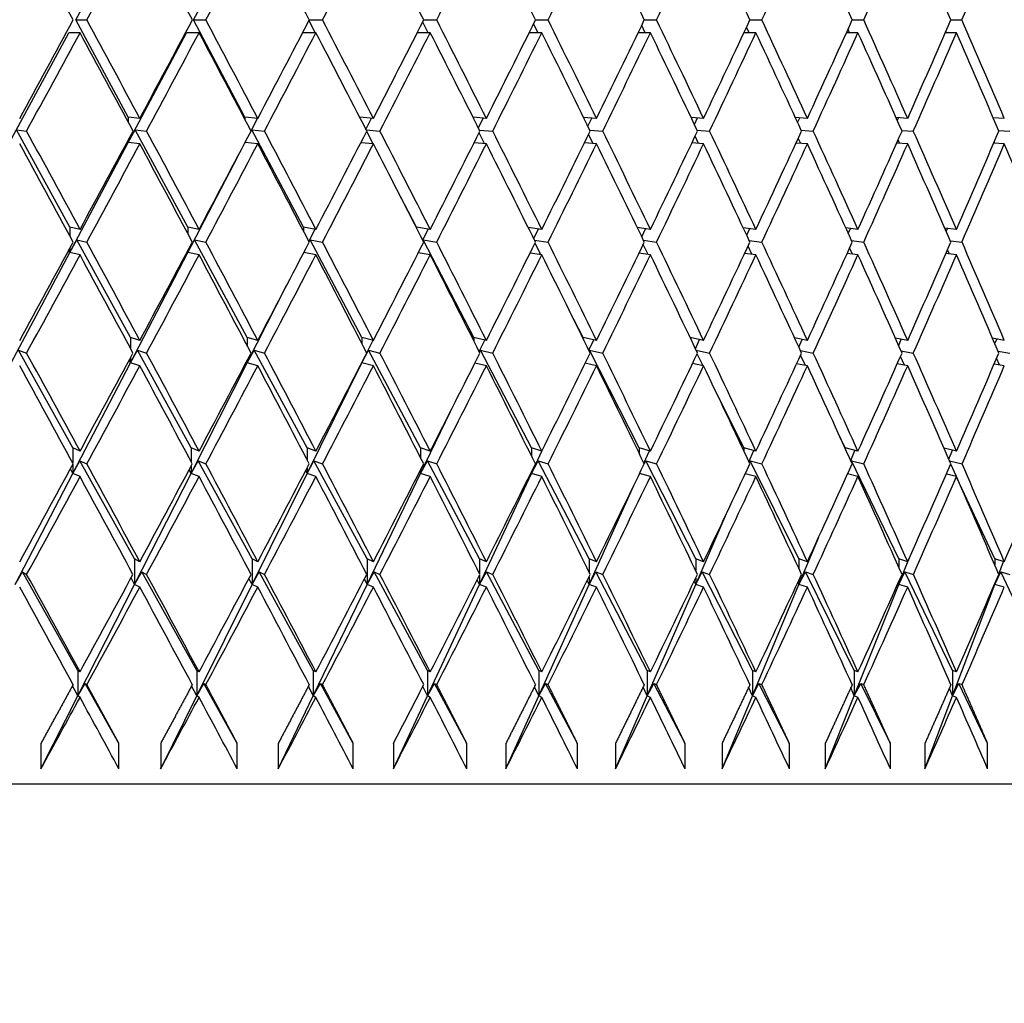
# Model space of a CAD drawing. Units: millimetres. Extents: x 0 to 744, y 0 to 1164.
# Drawn here: x 421 to 429, y 497 to 505 of the extents above; entities that cross this region are included whole.
import ezdxf
from ezdxf import colors
from ezdxf.entities.mleader import LeaderData, LeaderLine
from ezdxf.math import Vec2, Vec3

# ---------------------------------------------------------------- set-up
doc = ezdxf.new("R2010")
doc.units = ezdxf.units.MM
doc.layers.add('DV2_Défaut', color=7, linetype='Continuous')
doc.layers.add('Défaut', color=7, linetype='Continuous')

# ---------------------------------------------------------------- blocks, each defined once
blk = doc.blocks.new('_DOT')
at = {"color": 0}
blk.add_line((0, 0), (-1, 0), dxfattribs=at)
at = {"color": 0, "const_width": 0.333}
blk.add_lwpolyline([(-0.1665, 0, 1), (0.1665, 0, 1)], format="xyb", close=True, dxfattribs=at)
blk = doc.blocks.new('SE1')
at = {"layer": 'DV2_Défaut', "color": 7, "linetype": 'Continuous'}
for p, q in [((421.8629, 505.1698), (422.2764, 505.9347)), ((422.7887, 505.1698), (423.1948, 505.9347)), ((422.2764, 504.4048), (421.8629, 505.1698)), ((421.8629, 505.1698), (421.9507, 505.1698)), ((423.1948, 504.4048), (422.7887, 505.1698)), ((422.7887, 505.1698), (422.8869, 505.1698)), ((423.7487, 505.0697), (423.6989, 505.1655)), ((423.7011, 505.1698), (423.8051, 505.1698)), ((424.636, 505.0697), (424.5936, 505.1533)), ((424.6019, 505.1698), (424.7036, 505.1698)), ((425.4814, 505.1698), (425.5805, 505.1698)), ((426.3377, 505.1698), (426.4341, 505.1698)), ((427.1692, 505.1698), (427.2626, 505.1698)), ((427.9741, 505.1698), (428.0644, 505.1698)), ((428.7509, 505.1698), (428.8378, 505.1698)), ((421.3413, 504.2048), (421.8089, 505.0697)), ((421.8967, 505.0697), (421.8089, 505.0697)), ((422.2764, 504.2048), (422.7356, 505.0697)), ((422.8338, 505.0697), (422.7356, 505.0697)), ((423.7532, 505.0697), (423.649, 505.0697)), ((424.6528, 505.0697), (424.551, 505.0697)), ((425.531, 505.0697), (425.4317, 505.0697)), ((425.5019, 505.0697), (425.4669, 505.1405)), ((426.386, 505.0697), (426.2894, 505.0697)), ((426.3446, 505.0697), (426.317, 505.1269)), ((427.2159, 505.0697), (427.1223, 505.0697)), ((427.1624, 505.0697), (427.1424, 505.1126)), ((428.0193, 505.0697), (427.9288, 505.0697)), ((427.9537, 505.0697), (427.9413, 505.0972)), ((428.7944, 505.0697), (428.7072, 505.0697)), ((428.7169, 505.0697), (428.7121, 505.0808)), ((422.3674, 504.3953), (422.2764, 504.4048)), ((422.2764, 504.4048), (422.2764, 504.3649)), ((423.2958, 504.3953), (423.1948, 504.4048)), ((423.1948, 504.4048), (423.1948, 504.3873)), ((423.2425, 504.2966), (423.2939, 504.3955)), ((424.2056, 504.3953), (424.0978, 504.4045)), ((424.1473, 504.3085), (424.192, 504.3965)), ((425.0947, 504.3953), (424.99, 504.4036)), ((425.0316, 504.3208), (425.0695, 504.3973)), ((425.9615, 504.3953), (425.8599, 504.4027)), ((425.8937, 504.3339), (425.9246, 504.398)), ((426.8042, 504.3953), (426.7059, 504.402)), ((426.7317, 504.3477), (426.7555, 504.3986)), ((427.621, 504.3953), (427.5262, 504.4014)), ((427.5441, 504.3624), (427.5607, 504.3992)), ((428.4105, 504.3953), (428.3192, 504.4009)), ((428.3292, 504.3782), (428.3386, 504.3997)), ((429.1709, 504.3953), (429.0832, 504.4004)), ((429.0854, 504.3952), (429.0875, 504.4001)), ((421.8167, 503.539), (421.3963, 504.3048)), ((421.3963, 504.3048), (421.4765, 504.2953)), ((422.2764, 504.2048), (422.3305, 504.3048)), ((422.7444, 503.539), (422.3305, 504.3048)), ((422.3305, 504.3048), (422.4209, 504.2953)), ((423.243, 504.2957), (423.2479, 504.3048)), ((423.6544, 503.539), (423.2479, 504.3048)), ((423.2479, 504.3048), (423.3484, 504.2953)), ((424.1493, 504.3045), (424.257, 504.2953)), ((424.2035, 504.1955), (424.1528, 504.2929)), ((425.0403, 504.3036), (425.1449, 504.2953)), ((425.9089, 504.3027), (426.0103, 504.2953)), ((426.7535, 504.302), (426.8516, 504.2953)), ((427.5723, 504.3014), (427.6669, 504.2953)), ((428.3636, 504.3008), (428.4548, 504.2953)), ((429.126, 504.3004), (429.2134, 504.2953)), ((422.2764, 504.2048), (422.2708, 504.2153)), ((422.2764, 504.2257), (422.2764, 504.2048)), ((425.08, 504.1965), (425.0371, 504.2808)), ((425.9343, 504.1973), (425.8992, 504.2681)), ((426.7646, 504.198), (426.7373, 504.2547)), ((427.5693, 504.1986), (427.5498, 504.2404)), ((428.3467, 504.1992), (428.3349, 504.2252)), ((421.8167, 503.339), (422.2764, 504.2048)), ((422.3674, 504.1953), (422.2764, 504.2048)), ((423.2958, 504.1953), (423.1955, 504.2047)), ((424.2056, 504.1953), (424.1069, 504.2038)), ((425.0947, 504.1953), (424.9979, 504.2029)), ((425.9615, 504.1953), (425.8669, 504.2022)), ((426.8042, 504.1953), (426.712, 504.2016)), ((427.621, 504.1953), (427.5316, 504.2011)), ((428.4105, 504.1953), (428.3239, 504.2006)), ((429.1709, 504.1953), (429.0875, 504.2001)), ((429.0952, 504.1997), (429.0912, 504.2088)), ((422.7444, 503.339), (423.1377, 504.0951)), ((424.545, 503.539), (424.3598, 503.8951)), ((421.8967, 503.5213), (421.8167, 503.539)), ((421.8167, 503.539), (421.8167, 503.469)), ((422.8338, 503.5213), (422.7444, 503.539)), ((422.7444, 503.539), (422.7444, 503.4895)), ((423.7532, 503.5213), (423.6544, 503.539)), ((423.6544, 503.539), (423.6544, 503.5107)), ((423.6986, 503.426), (423.7476, 503.5223)), ((424.6528, 503.5213), (424.545, 503.539)), ((424.545, 503.539), (424.545, 503.5329)), ((424.5937, 503.4374), (424.6366, 503.524)), ((425.531, 503.5213), (425.4235, 503.5376)), ((425.4674, 503.4493), (425.5041, 503.5254)), ((426.386, 503.5213), (426.2823, 503.5359)), ((426.318, 503.462), (426.3482, 503.5266)), ((427.2159, 503.5213), (427.1161, 503.5345)), ((427.1438, 503.4755), (427.1674, 503.5277)), ((428.0193, 503.5213), (427.9233, 503.5333)), ((427.943, 503.4899), (427.9599, 503.5287)), ((428.7944, 503.5213), (428.7024, 503.5322)), ((428.7141, 503.5054), (428.7242, 503.5296)), ((421.8167, 503.339), (421.8718, 503.4388)), ((421.8167, 503.3736), (421.8167, 503.339)), ((422.2931, 502.6714), (421.8718, 503.4388)), ((421.8718, 503.4388), (421.9508, 503.4213)), ((422.7444, 503.339), (422.7986, 503.4388)), ((423.2133, 502.6714), (422.7986, 503.4388)), ((422.7986, 503.4388), (422.8869, 503.4213)), ((423.6997, 503.4239), (423.7076, 503.4388)), ((424.115, 502.6714), (423.7076, 503.4388)), ((423.7076, 503.4388), (423.8052, 503.4213)), ((424.595, 503.4348), (424.5971, 503.4388)), ((424.9963, 502.6714), (424.5971, 503.4388)), ((424.5971, 503.4388), (424.7037, 503.4213)), ((425.4733, 503.4376), (425.5806, 503.4213)), ((425.5244, 503.3223), (425.4778, 503.4141)), ((426.3672, 503.324), (426.3284, 503.4021)), ((426.3306, 503.4359), (426.4341, 503.4213)), ((427.1851, 503.3254), (427.1542, 503.3895)), ((427.163, 503.4345), (427.2626, 503.4213)), ((427.9766, 503.3266), (427.9535, 503.376)), ((427.9687, 503.4333), (428.0644, 503.4213)), ((428.7461, 503.4322), (428.8379, 503.4213)), ((421.3562, 502.4714), (421.8167, 503.339)), ((421.8167, 503.339), (421.8074, 503.3565)), ((421.8967, 503.3213), (421.8167, 503.339)), ((422.2931, 502.4714), (422.7444, 503.339)), ((422.7444, 503.339), (422.7407, 503.3462)), ((422.7444, 503.3532), (422.7444, 503.339)), ((422.8338, 503.3213), (422.7444, 503.339)), ((423.7532, 503.3213), (423.6578, 503.3384)), ((424.6528, 503.3213), (424.5587, 503.3367)), ((425.531, 503.3213), (425.4386, 503.3353)), ((426.386, 503.3213), (426.2955, 503.3341)), ((427.2159, 503.3213), (427.1277, 503.333)), ((428.0193, 503.3213), (427.9336, 503.332)), ((428.7944, 503.3213), (428.7114, 503.3311)), ((428.74, 503.3277), (428.7247, 503.3616)), ((423.2133, 502.4714), (423.5247, 503.0839)), ((425.8554, 502.6714), (425.7474, 502.8839)), ((422.3674, 502.6482), (422.2931, 502.6714)), ((422.2931, 502.6714), (422.2931, 502.5864)), ((423.2958, 502.6482), (423.2133, 502.6714)), ((423.2133, 502.6714), (423.2133, 502.6047)), ((424.2056, 502.6482), (424.115, 502.6714)), ((424.115, 502.6714), (424.115, 502.6237)), ((425.0947, 502.6482), (424.9963, 502.6714)), ((424.9963, 502.6714), (424.9963, 502.6436)), ((425.9615, 502.6482), (425.8554, 502.6714)), ((425.8554, 502.6714), (425.8554, 502.6645)), ((426.8042, 502.6482), (426.6986, 502.6698)), ((427.621, 502.6482), (427.5198, 502.6677)), ((428.4105, 502.6482), (428.3136, 502.6658)), ((424.1535, 502.5491), (424.2029, 502.6489)), ((425.0387, 502.5595), (425.0828, 502.651)), ((425.9016, 502.5704), (425.9401, 502.6529)), ((426.7405, 502.582), (426.7732, 502.6545)), ((427.5537, 502.5944), (427.5804, 502.656)), ((428.3395, 502.6077), (428.3602, 502.6573)), ((429.1709, 502.6482), (429.0784, 502.6642)), ((429.0964, 502.6222), (429.1109, 502.6586)), ((421.8405, 501.8013), (421.4121, 502.571)), ((421.4121, 502.571), (421.4766, 502.5482)), ((422.2931, 502.4714), (422.3483, 502.571)), ((422.7709, 501.8013), (422.3483, 502.571)), ((422.3483, 502.571), (422.4211, 502.5482)), ((423.2133, 502.4714), (423.2676, 502.571)), ((423.6837, 501.8013), (423.2676, 502.571)), ((423.2676, 502.571), (423.3485, 502.5482)), ((424.115, 502.4714), (424.1683, 502.571)), ((424.577, 501.8013), (424.1683, 502.571)), ((424.1683, 502.571), (424.2571, 502.5482)), ((425.0405, 502.5558), (425.0485, 502.571)), ((425.4489, 501.8013), (425.0485, 502.571)), ((425.0485, 502.571), (425.145, 502.5482)), ((425.9038, 502.5659), (425.9064, 502.571)), ((426.2978, 501.8013), (425.9064, 502.571)), ((425.9064, 502.571), (426.0104, 502.5482)), ((426.7463, 502.5698), (426.8517, 502.5482)), ((426.8009, 502.4489), (426.7542, 502.5432)), ((427.566, 502.5676), (427.667, 502.5482)), ((427.6064, 502.451), (427.5674, 502.5319)), ((428.3847, 502.4529), (428.3534, 502.5199)), ((428.3582, 502.5658), (428.4548, 502.5482)), ((429.1213, 502.5641), (429.2135, 502.5482)), ((421.8405, 501.6013), (422.2931, 502.4714)), ((422.2931, 502.4714), (422.2829, 502.491)), ((422.2931, 502.51), (422.2931, 502.4714)), ((422.3674, 502.4482), (422.2931, 502.4714)), ((422.7709, 501.6013), (423.2133, 502.4714)), ((423.2133, 502.4714), (423.208, 502.4818)), ((423.2133, 502.4918), (423.2133, 502.4714)), ((423.2958, 502.4482), (423.2133, 502.4714)), ((423.6837, 501.6013), (424.115, 502.4714)), ((424.115, 502.4714), (424.1147, 502.4721)), ((424.115, 502.4714), (424.1311, 502.5039)), ((424.115, 502.4728), (424.115, 502.4714)), ((424.2056, 502.4482), (424.115, 502.4714)), ((425.0947, 502.4482), (425.0046, 502.4695)), ((425.9615, 502.4482), (425.8729, 502.4676)), ((426.8042, 502.4482), (426.7173, 502.466)), ((427.621, 502.4482), (427.5363, 502.4645)), ((428.4105, 502.4482), (428.3281, 502.4632)), ((429.1709, 502.4482), (429.0911, 502.462)), ((429.1342, 502.4545), (429.1105, 502.5071)), ((427.1219, 501.8013), (426.8727, 502.3039)), ((424.577, 501.6013), (424.8119, 502.0889)), ((427.9195, 501.8013), (427.8772, 501.8889)), ((421.8967, 501.7764), (421.8405, 501.8013)), ((421.8405, 501.8013), (421.8405, 501.68)), ((422.8338, 501.7764), (422.7709, 501.8013)), ((422.7709, 501.8013), (422.7709, 501.6944)), ((423.7532, 501.7764), (423.6837, 501.8013)), ((423.6837, 501.8013), (423.6837, 501.7093)), ((424.6528, 501.7764), (424.577, 501.8013)), ((424.577, 501.8013), (424.577, 501.7249)), ((425.531, 501.7764), (425.4489, 501.8013)), ((425.4489, 501.8013), (425.4489, 501.7412)), ((425.4489, 501.6013), (425.5307, 501.7765)), ((426.386, 501.7764), (426.2978, 501.8013)), ((426.2978, 501.8013), (426.2978, 501.7584)), ((426.3345, 501.6826), (426.3779, 501.7787)), ((427.2159, 501.7764), (427.1219, 501.8013)), ((427.1219, 501.8013), (427.1219, 501.7767)), ((427.1615, 501.6924), (427.1999, 501.7807)), ((428.0193, 501.7764), (427.9195, 501.8013)), ((427.9195, 501.8013), (427.9195, 501.7962)), ((427.9619, 501.7029), (427.9951, 501.7824)), ((428.7944, 501.7764), (428.6968, 501.7994)), ((428.7341, 501.7142), (428.762, 501.784)), ((421.8405, 501.6013), (421.8966, 501.7004)), ((421.8405, 501.6728), (421.8405, 501.6013)), ((422.3267, 500.9275), (421.8966, 501.7004)), ((421.8966, 501.7004), (421.9509, 501.6764)), ((422.7709, 501.6013), (422.8263, 501.7004)), ((422.7709, 501.6585), (422.7709, 501.6013)), ((423.2507, 500.9275), (422.8263, 501.7004)), ((422.8263, 501.7004), (422.8871, 501.6764)), ((423.6837, 501.6013), (423.7382, 501.7004)), ((424.156, 500.9275), (423.7382, 501.7004)), ((423.7382, 501.7004), (423.8053, 501.6764)), ((424.577, 501.6013), (424.6305, 501.7004)), ((425.0408, 500.9275), (424.6305, 501.7004)), ((424.6305, 501.7004), (424.7038, 501.6764)), ((425.4489, 501.6013), (425.5013, 501.7004)), ((425.9034, 500.9275), (425.5013, 501.7004)), ((425.5013, 501.7004), (425.5807, 501.6764)), ((426.3371, 501.6773), (426.349, 501.7004)), ((426.742, 500.9275), (426.349, 501.7004)), ((426.349, 501.7004), (426.4343, 501.6764)), ((427.1645, 501.686), (427.1718, 501.7004)), ((427.5549, 500.9275), (427.1718, 501.7004)), ((427.1718, 501.7004), (427.2628, 501.6764)), ((427.9654, 501.6951), (427.9681, 501.7004)), ((428.3405, 500.9275), (427.9681, 501.7004)), ((427.9681, 501.7004), (428.0646, 501.6764)), ((428.7406, 501.6994), (428.838, 501.6764)), ((428.7941, 501.5765), (428.7491, 501.6728)), ((421.386, 500.7275), (421.8405, 501.6013)), ((421.8405, 501.6013), (421.8213, 501.6375)), ((421.8967, 501.5764), (421.8405, 501.6013)), ((422.3267, 500.7275), (422.7709, 501.6013)), ((422.7709, 501.6013), (422.7559, 501.6303)), ((422.8338, 501.5764), (422.7709, 501.6013)), ((423.2507, 500.7275), (423.6837, 501.6013)), ((423.6837, 501.6013), (423.6728, 501.6228)), ((423.6837, 501.6436), (423.6837, 501.6013)), ((423.7532, 501.5764), (423.6837, 501.6013)), ((424.156, 500.7275), (424.577, 501.6013)), ((424.577, 501.6013), (424.5703, 501.6149)), ((424.577, 501.628), (424.577, 501.6013)), ((424.6528, 501.5764), (424.577, 501.6013)), ((425.0408, 500.7275), (425.4489, 501.6013)), ((425.4489, 501.6013), (425.4464, 501.6066)), ((425.4489, 501.6117), (425.4489, 501.6013)), ((425.531, 501.5764), (425.4489, 501.6013)), ((426.386, 501.5764), (426.3007, 501.6004)), ((427.2159, 501.5764), (427.1323, 501.5985)), ((428.0193, 501.5764), (427.9377, 501.5967)), ((428.7944, 501.5764), (428.7151, 501.5951)), ((425.9034, 500.7275), (426.2546, 501.5055)), ((429.0972, 500.9275), (428.7985, 501.567)), ((426.742, 500.7275), (426.985, 501.2865)), ((427.5549, 500.7275), (427.7099, 501.0989)), ((422.3674, 500.9064), (422.3267, 500.9275)), ((422.3267, 500.9275), (422.3267, 500.7275)), ((423.2958, 500.9064), (423.2507, 500.9275)), ((423.2507, 500.9275), (423.2507, 500.7275)), ((424.2056, 500.9064), (424.156, 500.9275)), ((424.156, 500.9275), (424.156, 500.7275)), ((425.0947, 500.9064), (425.0408, 500.9275)), ((425.0408, 500.9275), (425.0408, 500.813)), ((425.9615, 500.9064), (425.9034, 500.9275)), ((425.9034, 500.9275), (425.9034, 500.8244)), ((426.8042, 500.9064), (426.742, 500.9275)), ((426.742, 500.9275), (426.742, 500.8365)), ((427.621, 500.9064), (427.5549, 500.9275)), ((427.5549, 500.9275), (427.5549, 500.8493)), ((428.3405, 500.7275), (428.4234, 500.9353)), ((428.4105, 500.9064), (428.3405, 500.9275)), ((428.3405, 500.9275), (428.3405, 500.8631)), ((429.1709, 500.9064), (429.0972, 500.9275)), ((429.0972, 500.9275), (429.0972, 500.8779)), ((429.1275, 500.8074), (429.1657, 500.9079)), ((421.386, 500.7275), (421.443, 500.8263)), ((421.8803, 500.0494), (421.443, 500.8263)), ((421.443, 500.8263), (421.4769, 500.8064)), ((422.3267, 500.7275), (422.3831, 500.8263)), ((422.8154, 500.0494), (422.3831, 500.8263)), ((422.3831, 500.8263), (422.4213, 500.8064)), ((423.2507, 500.7275), (423.3063, 500.8263)), ((423.7328, 500.0494), (423.3063, 500.8263)), ((423.3063, 500.8263), (423.3487, 500.8064)), ((424.156, 500.7275), (424.2107, 500.8263)), ((424.6306, 500.0494), (424.2107, 500.8263)), ((424.2107, 500.8263), (424.2573, 500.8064)), ((425.0408, 500.7275), (425.0946, 500.8263)), ((425.507, 500.0494), (425.0946, 500.8263)), ((425.0946, 500.8263), (425.1452, 500.8064)), ((425.9034, 500.7275), (425.9561, 500.8263)), ((426.3602, 500.0494), (425.9561, 500.8263)), ((425.9561, 500.8263), (426.0106, 500.8064)), ((426.742, 500.7275), (426.7935, 500.8263)), ((427.1884, 500.0494), (426.7935, 500.8263)), ((426.7935, 500.8263), (426.8519, 500.8064)), ((427.5549, 500.7275), (427.6051, 500.8263)), ((427.9901, 500.0494), (427.6051, 500.8263)), ((427.6051, 500.8263), (427.6672, 500.8064)), ((428.3405, 500.7275), (428.3893, 500.8263)), ((428.7636, 500.0494), (428.3893, 500.8263)), ((428.3893, 500.8263), (428.455, 500.8064)), ((429.0972, 500.7275), (429.1445, 500.8263)), ((429.5073, 500.0494), (429.1445, 500.8263)), ((429.1445, 500.8263), (429.2137, 500.8064)), ((422.3267, 500.7275), (422.2993, 500.7802)), ((423.2507, 500.7275), (423.2264, 500.7753)), ((424.156, 500.7275), (424.1349, 500.7701)), ((425.0408, 500.7275), (425.023, 500.7647)), ((425.0408, 500.7998), (425.0408, 500.7275)), ((425.9034, 500.7275), (425.8889, 500.7589)), ((425.9034, 500.7884), (425.9034, 500.7275)), ((426.742, 500.7275), (426.7307, 500.7528)), ((426.742, 500.7763), (426.742, 500.7275)), ((427.5549, 500.7275), (427.5469, 500.7462)), ((427.5549, 500.7635), (427.5549, 500.7275)), ((428.3405, 500.7275), (428.3357, 500.7391)), ((428.3405, 500.7497), (428.3405, 500.7275)), ((429.0972, 500.7275), (429.0957, 500.7314)), ((429.0972, 500.7275), (429.1211, 500.7905)), ((429.0972, 500.7349), (429.0972, 500.7275)), ((421.8803, 499.8494), (422.3267, 500.7275)), ((422.3674, 500.7064), (422.3267, 500.7275)), ((422.8154, 499.8494), (423.2507, 500.7275)), ((423.2958, 500.7064), (423.2507, 500.7275)), ((423.7328, 499.8494), (424.156, 500.7275)), ((424.2056, 500.7064), (424.156, 500.7275)), ((424.6306, 499.8494), (425.0408, 500.7275)), ((425.0947, 500.7064), (425.0408, 500.7275)), ((425.507, 499.8494), (425.9034, 500.7275)), ((425.9615, 500.7064), (425.9034, 500.7275)), ((426.3602, 499.8494), (426.742, 500.7275)), ((426.8042, 500.7064), (426.742, 500.7275)), ((427.1884, 499.8494), (427.5549, 500.7275)), ((427.621, 500.7064), (427.5549, 500.7275)), ((427.9901, 499.8494), (428.3405, 500.7275)), ((428.4105, 500.7064), (428.3405, 500.7275)), ((428.7636, 499.8494), (429.0972, 500.7275)), ((429.1709, 500.7064), (429.0972, 500.7275)), ((421.8803, 500.0494), (421.8803, 499.8494)), ((421.8967, 500.0385), (421.8803, 500.0494)), ((422.8154, 500.0494), (422.8154, 499.8494)), ((422.8338, 500.0385), (422.8154, 500.0494)), ((423.7328, 500.0494), (423.7328, 499.8494)), ((423.7532, 500.0385), (423.7328, 500.0494)), ((424.6306, 500.0494), (424.6306, 499.8494)), ((424.6528, 500.0385), (424.6306, 500.0494)), ((425.507, 500.0494), (425.507, 499.8494)), ((425.531, 500.0385), (425.507, 500.0494)), ((426.3602, 500.0494), (426.3602, 499.8494)), ((426.386, 500.0385), (426.3602, 500.0494)), ((427.1884, 500.0494), (427.1884, 499.8494)), ((427.2159, 500.0385), (427.1884, 500.0494)), ((427.9901, 500.0494), (427.9901, 499.8494)), ((428.0193, 500.0385), (427.9901, 500.0494)), ((428.7636, 500.0494), (428.7636, 499.8494)), ((428.7944, 500.0385), (428.7636, 500.0494)), ((421.8803, 499.8494), (421.8376, 499.9303)), ((421.8803, 499.8494), (421.9376, 499.9476)), ((422.2028, 499.4764), (421.9376, 499.9476)), ((421.9376, 499.9476), (421.9512, 499.9385)), ((422.8154, 499.8494), (422.7748, 499.9284)), ((422.8154, 499.8494), (422.8721, 499.9476)), ((423.1343, 499.4764), (422.8721, 499.9476)), ((422.8721, 499.9476), (422.8874, 499.9385)), ((423.7328, 499.8494), (423.6943, 499.9265)), ((423.7328, 499.8494), (423.7888, 499.9476)), ((424.0475, 499.4764), (423.7888, 499.9476)), ((423.7888, 499.9476), (423.8056, 499.9385)), ((424.6306, 499.8494), (424.5943, 499.9245)), ((424.6306, 499.8494), (424.6857, 499.9476)), ((424.9404, 499.4764), (424.6857, 499.9476)), ((424.6857, 499.9476), (424.7041, 499.9385)), ((425.507, 499.8494), (425.4728, 499.9224)), ((425.507, 499.8494), (425.5611, 499.9476)), ((425.8112, 499.4764), (425.5611, 499.9476)), ((425.5611, 499.9476), (425.581, 499.9385)), ((426.3602, 499.8494), (426.3283, 499.9201)), ((426.3602, 499.8494), (426.4131, 499.9476)), ((426.6582, 499.4764), (426.4131, 499.9476)), ((426.4131, 499.9476), (426.4345, 499.9385)), ((427.1884, 499.8494), (427.1589, 499.9177)), ((427.1884, 499.8494), (427.2402, 499.9476)), ((427.4797, 499.4764), (427.2402, 499.9476)), ((427.2402, 499.9476), (427.263, 499.9385)), ((427.9901, 499.8494), (427.963, 499.915)), ((427.9901, 499.8494), (428.0406, 499.9476)), ((428.2741, 499.4764), (428.0406, 499.9476)), ((428.0406, 499.9476), (428.0648, 499.9385)), ((428.7636, 499.8494), (428.7389, 499.9122)), ((428.7636, 499.8494), (428.8127, 499.9476)), ((429.0397, 499.4764), (428.8127, 499.9476)), ((428.8127, 499.9476), (428.8382, 499.9385)), ((421.589, 499.2764), (421.8803, 499.8494)), ((421.8967, 499.8385), (421.8803, 499.8494)), ((422.5315, 499.2764), (422.8154, 499.8494)), ((422.8338, 499.8385), (422.8154, 499.8494)), ((423.4568, 499.2764), (423.7328, 499.8494)), ((423.7532, 499.8385), (423.7328, 499.8494)), ((424.363, 499.2764), (424.6306, 499.8494)), ((424.6528, 499.8385), (424.6306, 499.8494)), ((425.2484, 499.2764), (425.507, 499.8494)), ((425.531, 499.8385), (425.507, 499.8494)), ((426.1111, 499.2764), (426.3602, 499.8494)), ((426.386, 499.8385), (426.3602, 499.8494)), ((426.9493, 499.2764), (427.1884, 499.8494)), ((427.2159, 499.8385), (427.1884, 499.8494)), ((427.7615, 499.2764), (427.9901, 499.8494)), ((428.0193, 499.8385), (427.9901, 499.8494)), ((428.546, 499.2764), (428.7636, 499.8494)), ((428.7944, 499.8385), (428.7636, 499.8494)), ((421.589, 499.4764), (421.589, 499.2764)), ((422.2028, 499.2764), (422.2028, 499.4764)), ((422.5315, 499.4764), (422.5315, 499.2764)), ((423.1343, 499.2764), (423.1343, 499.4764)), ((423.4568, 499.4764), (423.4568, 499.2764)), ((424.0475, 499.2764), (424.0475, 499.4764)), ((424.363, 499.4764), (424.363, 499.2764)), ((424.9404, 499.2764), (424.9404, 499.4764)), ((425.2484, 499.4764), (425.2484, 499.2764)), ((425.8112, 499.2764), (425.8112, 499.4764)), ((426.1111, 499.4764), (426.1111, 499.2764)), ((426.6582, 499.2764), (426.6582, 499.4764)), ((426.9493, 499.4764), (426.9493, 499.2764)), ((427.4797, 499.2764), (427.4797, 499.4764)), ((427.7615, 499.4764), (427.7615, 499.2764)), ((428.2741, 499.2764), (428.2741, 499.4764)), ((428.546, 499.4764), (428.546, 499.2764)), ((429.0397, 499.2764), (429.0397, 499.4764)), ((391.4908, 499.1587), (436.4908, 499.1587))]:
    blk.add_line(p, q, dxfattribs=at)
for centre, radius, start, end in [((257.9956, 588.3486), 187.0035, 331.820347, 332.086913), ((283.4887, 572.4635), 158.659, 332.61129, 332.799078), ((283.4885, 572.2636), 158.6592, 332.61129, 332.839666)]:
    blk.add_arc(centre, radius, start, end, dxfattribs=at)
for centre, major_axis, ratio, start_param, end_param in [((413.9908, 505.0697), (21.6712, -38.8245), 0.155845, 1.486591, 1.506465), ((413.9908, 505.0697), (21.6712, 38.8245), 0.155845, -1.481459, -1.461585), ((413.9908, 505.0697), (21.4464, -38.7891), 0.175422, 1.476674, 1.496548), ((413.9908, 505.0697), (21.4464, 38.7891), 0.175422, -1.471542, -1.451668), ((413.9908, 505.0697), (21.1928, -38.7514), 0.195023, 1.467107, 1.486981), ((413.9908, 505.0697), (21.1928, 38.7514), 0.195023, -1.461975, -1.442102), ((413.9908, 505.0697), (20.9095, -38.7118), 0.214645, 1.457941, 1.477815), ((413.9908, 505.0697), (20.9095, 38.7118), 0.214645, -1.452809, -1.432935), ((413.9908, 505.0697), (20.5953, -38.6713), 0.234282, 1.449231, 1.469105), ((413.9908, 505.0697), (20.5953, 38.6713), 0.234282, -1.444099, -1.424225), ((413.9908, 505.0697), (20.2491, -38.6305), 0.253926, 1.441038, 1.460912), ((413.9908, 505.0697), (20.2491, 38.6305), 0.253926, -1.435906, -1.416032), ((413.9908, 505.0697), (19.8696, -38.5902), 0.273566, 1.433427, 1.453301), ((413.9908, 505.0697), (19.8696, 38.5902), 0.273566, -1.428295, -1.408421), ((413.9908, 505.0697), (19.455, -38.5515), 0.293186, 1.426472, 1.446345), ((413.9908, 505.0697), (19.455, 38.5515), 0.293186, -1.42134, -1.401466), ((413.9908, 505.0697), (19.0037, -38.5152), 0.312765, 1.42025, 1.440124), ((413.9908, 505.0697), (19.0037, 38.5152), 0.312765, -1.415118, -1.395244), ((413.9908, 505.2698), (21.6712, 38.8245), 0.155845, -1.506465, -1.486591), ((413.9908, 505.2698), (21.6712, -38.8245), 0.155845, 1.461585, 1.481459), ((413.9908, 505.2698), (21.4464, 38.7891), 0.175422, -1.496548, -1.476674), ((413.9908, 505.2698), (21.4464, -38.7891), 0.175422, 1.451668, 1.471542), ((413.9908, 505.2698), (21.1928, 38.7514), 0.195023, -1.486981, -1.467107), ((413.9908, 505.2698), (21.1928, -38.7514), 0.195023, 1.442102, 1.461975), ((413.9908, 505.2698), (20.9095, 38.7118), 0.214645, -1.477815, -1.457941), ((413.9908, 505.2698), (20.9095, -38.7118), 0.214645, 1.432935, 1.452809), ((413.9908, 505.2698), (20.5953, 38.6713), 0.234282, -1.469105, -1.449231), ((413.9908, 505.2698), (20.5953, -38.6713), 0.234282, 1.424225, 1.444099), ((413.9908, 505.2698), (20.2491, 38.6305), 0.253926, -1.460912, -1.441038), ((413.9908, 505.2698), (20.2491, -38.6305), 0.253926, 1.416032, 1.435906), ((413.9908, 505.2698), (19.8696, 38.5902), 0.273566, -1.453301, -1.433427), ((413.9908, 505.2698), (19.8696, -38.5902), 0.273566, 1.408421, 1.428295), ((413.9908, 505.2698), (19.455, 38.5515), 0.293186, -1.446345, -1.426472), ((413.9908, 505.2698), (19.455, -38.5515), 0.293186, 1.401466, 1.42134), ((413.9908, 505.2698), (19.0037, 38.5152), 0.312765, -1.440124, -1.42025), ((413.9908, 505.2698), (19.0037, -38.5152), 0.312765, 1.395244, 1.415118), ((413.9908, 505.0697), (21.6712, 38.8245), 0.155845, -1.503898, -1.484025), ((413.9908, 505.0697), (21.6712, -38.8245), 0.155845, 1.464151, 1.484025), ((413.9908, 505.0697), (21.4464, 38.7891), 0.175422, -1.493982, -1.474108), ((413.9908, 505.0697), (21.4464, -38.7891), 0.175422, 1.454235, 1.474108), ((413.9908, 505.0697), (21.1928, 38.7514), 0.195023, -1.484415, -1.464541), ((413.9908, 505.0697), (21.1928, -38.7514), 0.195023, 1.444668, 1.464541), ((413.9908, 505.0697), (20.9095, 38.7118), 0.214645, -1.475249, -1.455375), ((413.9908, 505.0697), (20.9095, -38.7118), 0.214645, 1.435502, 1.455375), ((413.9908, 505.0697), (20.5953, 38.6713), 0.234282, -1.466539, -1.446665), ((413.9908, 505.0697), (20.5953, -38.6713), 0.234282, 1.426792, 1.446665), ((413.9908, 505.0697), (20.2491, 38.6305), 0.253926, -1.458345, -1.438472), ((413.9908, 505.0697), (20.2491, -38.6305), 0.253926, 1.418599, 1.438472), ((413.9908, 505.0697), (19.8696, 38.5902), 0.273566, -1.450735, -1.430861), ((413.9908, 505.0697), (19.8696, -38.5902), 0.273566, 1.410988, 1.430861), ((413.9908, 505.0697), (19.455, 38.5515), 0.293186, -1.443779, -1.423906), ((413.9908, 505.0697), (19.455, -38.5515), 0.293186, 1.404032, 1.423906), ((413.9908, 505.0697), (19.0037, 38.5152), 0.312765, -1.437557, -1.417684), ((413.9908, 505.0697), (19.0037, -38.5152), 0.312765, 1.397811, 1.417684), ((413.9908, 505.2698), (21.8678, -38.857), 0.136294, 1.449363, 1.469236), ((413.9908, 505.2698), (21.4464, 38.7891), 0.175422, -1.518988, -1.499115), ((413.9908, 505.2698), (21.6712, -38.8245), 0.155845, 1.439145, 1.459018), ((413.9908, 505.2698), (21.1928, 38.7514), 0.195023, -1.509421, -1.489548), ((413.9908, 505.2698), (21.4464, -38.7891), 0.175422, 1.429228, 1.449102), ((413.9908, 505.2698), (20.9095, 38.7118), 0.214645, -1.500255, -1.480382), ((413.9908, 505.2698), (21.1928, -38.7514), 0.195023, 1.419662, 1.439535), ((413.9908, 505.2698), (20.5953, 38.6713), 0.234282, -1.491545, -1.471672), ((413.9908, 505.2698), (20.9095, -38.7118), 0.214645, 1.410495, 1.430369), ((413.9908, 505.2698), (20.2491, 38.6305), 0.253926, -1.483352, -1.463479), ((413.9908, 505.2698), (20.5953, -38.6713), 0.234282, 1.401785, 1.421659), ((413.9908, 505.2698), (19.8696, 38.5902), 0.273566, -1.475741, -1.455868), ((413.9908, 505.2698), (20.2491, -38.6305), 0.253926, 1.393592, 1.413465), ((413.9908, 505.2698), (19.455, 38.5515), 0.293186, -1.468785, -1.448912), ((413.9908, 505.2698), (19.8696, -38.5902), 0.273566, 1.385981, 1.405855), ((413.9908, 505.2698), (19.0037, 38.5152), 0.312765, -1.462564, -1.442691), ((413.9908, 505.2698), (19.455, -38.5515), 0.293186, 1.379026, 1.398899), ((413.9908, 505.2698), (18.5134, 38.4826), 0.332277, -1.457164, -1.43729), ((413.9908, 505.0697), (21.8678, -38.857), 0.136294, 1.451932, 1.471803), ((413.9908, 505.0697), (21.4464, 38.7891), 0.175422, -1.51642, -1.496548), ((413.9908, 505.0697), (21.6712, -38.8245), 0.155845, 1.441713, 1.461585), ((413.9908, 505.0697), (21.1928, 38.7514), 0.195023, -1.506853, -1.486981), ((413.9908, 505.0697), (21.4464, -38.7891), 0.175422, 1.431797, 1.451668), ((413.9908, 505.0697), (20.9095, 38.7118), 0.214645, -1.497687, -1.477815), ((413.9908, 505.0697), (21.1928, -38.7514), 0.195023, 1.42223, 1.442102), ((413.9908, 505.0697), (20.5953, 38.6713), 0.234282, -1.488977, -1.469105), ((413.9908, 505.0697), (20.9095, -38.7118), 0.214645, 1.413064, 1.432935), ((413.9908, 505.0697), (20.2491, 38.6305), 0.253926, -1.480783, -1.460912), ((413.9908, 505.0697), (20.5953, -38.6713), 0.234282, 1.404354, 1.424225), ((413.9908, 505.0697), (19.8696, 38.5902), 0.273566, -1.473173, -1.453301), ((413.9908, 505.0697), (20.2491, -38.6305), 0.253926, 1.396161, 1.416032), ((413.9908, 505.0697), (19.455, 38.5515), 0.293186, -1.466217, -1.446345), ((413.9908, 505.0697), (19.8696, -38.5902), 0.273566, 1.38855, 1.408421), ((413.9908, 505.0697), (19.0037, 38.5152), 0.312765, -1.459995, -1.440124), ((413.9908, 505.0697), (19.455, -38.5515), 0.293186, 1.381594, 1.401466), ((413.9908, 505.0697), (18.5134, 38.4826), 0.332277, -1.454595, -1.434724), ((413.9908, 505.0697), (19.0037, -38.5152), 0.312765, 1.375373, 1.395244), ((413.9908, 505.2698), (21.4464, 38.7891), 0.175422, -1.541428, -1.521557), ((413.9908, 505.2698), (21.8678, -38.857), 0.136294, 1.426923, 1.446795), ((413.9908, 505.2698), (21.1928, 38.7514), 0.195023, -1.531861, -1.51199), ((413.9908, 505.2698), (21.6712, -38.8245), 0.155845, 1.416705, 1.436576), ((413.9908, 505.2698), (20.9095, 38.7118), 0.214645, -1.522695, -1.502824), ((413.9908, 505.2698), (21.4464, -38.7891), 0.175422, 1.406788, 1.42666), ((413.9908, 505.2698), (20.5953, 38.6713), 0.234282, -1.513985, -1.494114), ((413.9908, 505.2698), (21.1928, -38.7514), 0.195023, 1.397222, 1.417093), ((413.9908, 505.2698), (20.2491, 38.6305), 0.253926, -1.505792, -1.485921), ((413.9908, 505.2698), (20.9095, -38.7118), 0.214645, 1.388055, 1.407927), ((413.9908, 505.2698), (19.8696, 38.5902), 0.273566, -1.498181, -1.47831), ((413.9908, 505.2698), (20.5953, -38.6713), 0.234282, 1.379346, 1.399217), ((413.9908, 505.2698), (19.455, 38.5515), 0.293186, -1.491225, -1.471354), ((413.9908, 505.2698), (20.2491, -38.6305), 0.253926, 1.371152, 1.391024), ((413.9908, 505.2698), (19.0037, 38.5152), 0.312765, -1.485004, -1.465132), ((413.9908, 505.2698), (19.8696, -38.5902), 0.273566, 1.363541, 1.383413), ((413.9908, 505.2698), (18.5134, 38.4826), 0.332277, -1.479604, -1.459732), ((413.9908, 505.2698), (19.455, -38.5515), 0.293186, 1.356586, 1.376457), ((413.9908, 505.0697), (21.4464, 38.7891), 0.175422, -1.538856, -1.518988), ((413.9908, 505.0697), (21.8678, -38.857), 0.136294, 1.429495, 1.449363), ((413.9908, 505.0697), (21.1928, 38.7514), 0.195023, -1.52929, -1.509421), ((413.9908, 505.0697), (21.6712, -38.8245), 0.155845, 1.419277, 1.439145), ((413.9908, 505.0697), (20.9095, 38.7118), 0.214645, -1.520123, -1.500255), ((413.9908, 505.0697), (21.4464, -38.7891), 0.175422, 1.40936, 1.429228), ((413.9908, 505.0697), (20.5953, 38.6713), 0.234282, -1.511413, -1.491545), ((413.9908, 505.0697), (21.1928, -38.7514), 0.195023, 1.399793, 1.419662), ((413.9908, 505.0697), (20.2491, 38.6305), 0.253926, -1.50322, -1.483352), ((413.9908, 505.0697), (20.9095, -38.7118), 0.214645, 1.390627, 1.410495), ((413.9908, 505.0697), (19.8696, 38.5902), 0.273566, -1.495609, -1.475741), ((413.9908, 505.0697), (20.5953, -38.6713), 0.234282, 1.381917, 1.401785), ((413.9908, 505.0697), (19.455, 38.5515), 0.293186, -1.488654, -1.468785), ((413.9908, 505.0697), (20.2491, -38.6305), 0.253926, 1.373724, 1.393592), ((413.9908, 505.0697), (19.0037, 38.5152), 0.312765, -1.482432, -1.462564), ((413.9908, 505.0697), (19.8696, -38.5902), 0.273566, 1.366113, 1.385981), ((413.9908, 505.0697), (18.5134, 38.4826), 0.332277, -1.477032, -1.457164), ((413.9908, 505.0697), (19.455, -38.5515), 0.293186, 1.359158, 1.379026), ((413.9908, 505.2698), (22.0371, -38.8861), 0.116768, 1.414959, 1.434828), ((413.9908, 505.2698), (21.1928, 38.7514), 0.195023, -1.554301, -1.534433), ((413.9908, 505.2698), (21.8678, -38.857), 0.136294, 1.404483, 1.424351), ((413.9908, 505.2698), (20.9095, 38.7118), 0.214645, -1.545135, -1.525267), ((413.9908, 505.2698), (21.6712, -38.8245), 0.155845, 1.394265, 1.414133), ((413.9908, 505.2698), (20.5953, 38.6713), 0.234282, -1.536425, -1.516557), ((413.9908, 505.2698), (21.4464, -38.7891), 0.175422, 1.384349, 1.404217), ((413.9908, 505.2698), (20.2491, 38.6305), 0.253926, -1.528232, -1.508364), ((413.9908, 505.2698), (21.1928, -38.7514), 0.195023, 1.374782, 1.39465), ((413.9908, 505.2698), (19.8696, 38.5902), 0.273566, -1.520621, -1.500753), ((413.9908, 505.2698), (20.9095, -38.7118), 0.214645, 1.365616, 1.385484), ((413.9908, 505.2698), (19.455, 38.5515), 0.293186, -1.513665, -1.493797), ((413.9908, 505.2698), (20.5953, -38.6713), 0.234282, 1.356906, 1.376774), ((413.9908, 505.2698), (19.0037, 38.5152), 0.312765, -1.507444, -1.487576), ((413.9908, 505.2698), (20.2491, -38.6305), 0.253926, 1.348712, 1.36858), ((413.9908, 505.2698), (18.5134, 38.4826), 0.332277, -1.502044, -1.482175), ((413.9908, 505.2698), (19.8696, -38.5902), 0.273566, 1.341102, 1.36097), ((413.9908, 505.2698), (17.9819, 38.4546), 0.351691, -1.49756, -1.477692), ((413.9908, 505.0697), (22.0371, -38.8861), 0.116768, 1.417536, 1.437399), ((413.9908, 505.0697), (21.1928, 38.7514), 0.195023, -1.551725, -1.531861), ((413.9908, 505.0697), (21.8678, -38.857), 0.136294, 1.40706, 1.426923), ((413.9908, 505.0697), (20.9095, 38.7118), 0.214645, -1.542559, -1.522695), ((413.9908, 505.0697), (21.6712, -38.8245), 0.155845, 1.396841, 1.416705), ((413.9908, 505.0697), (20.5953, 38.6713), 0.234282, -1.533849, -1.513985), ((413.9908, 505.0697), (21.4464, -38.7891), 0.175422, 1.386925, 1.406788), ((413.9908, 505.0697), (20.2491, 38.6305), 0.253926, -1.525655, -1.505792), ((413.9908, 505.0697), (21.1928, -38.7514), 0.195023, 1.377358, 1.397222), ((413.9908, 505.0697), (19.8696, 38.5902), 0.273566, -1.518045, -1.498181), ((413.9908, 505.0697), (20.9095, -38.7118), 0.214645, 1.368192, 1.388055), ((413.9908, 505.0697), (19.455, 38.5515), 0.293186, -1.511089, -1.491225), ((413.9908, 505.0697), (20.5953, -38.6713), 0.234282, 1.359482, 1.379346), ((413.9908, 505.0697), (19.0037, 38.5152), 0.312765, -1.504867, -1.485004), ((413.9908, 505.0697), (20.2491, -38.6305), 0.253926, 1.351289, 1.371152), ((413.9908, 505.0697), (18.5134, 38.4826), 0.332277, -1.499467, -1.479604), ((413.9908, 505.0697), (19.8696, -38.5902), 0.273566, 1.343678, 1.363541), ((413.9908, 505.0697), (17.9819, 38.4546), 0.351691, -1.494984, -1.47512), ((413.9908, 505.2698), (21.1928, 38.7514), 0.195023, 4.706444, 4.726308), ((413.9908, 505.2698), (22.0371, -38.8861), 0.116768, 1.39252, 1.412383), ((413.9908, 505.2698), (20.9095, 38.7118), 0.214645, 4.71561, 4.735474), ((413.9908, 505.2698), (21.8678, -38.857), 0.136294, 1.382043, 1.401907), ((413.9908, 505.2698), (20.5953, 38.6713), 0.234282, -1.558865, -1.539002), ((413.9908, 505.2698), (21.6712, -38.8245), 0.155845, 1.371825, 1.391689), ((413.9908, 505.2698), (20.2491, 38.6305), 0.253926, -1.550672, -1.530808), ((413.9908, 505.2698), (21.4464, -38.7891), 0.175422, 1.361909, 1.381772), ((413.9908, 505.2698), (19.8696, 38.5902), 0.273566, -1.543061, -1.523197), ((413.9908, 505.2698), (21.1928, -38.7514), 0.195023, 1.352342, 1.372205), ((413.9908, 505.2698), (19.455, 38.5515), 0.293186, -1.536105, -1.516242), ((413.9908, 505.2698), (20.9095, -38.7118), 0.214645, 1.343176, 1.363039), ((413.9908, 505.2698), (19.0037, 38.5152), 0.312765, -1.529884, -1.51002), ((413.9908, 505.2698), (20.5953, -38.6713), 0.234282, 1.334466, 1.354329), ((413.9908, 505.2698), (18.5134, 38.4826), 0.332277, -1.524483, -1.50462), ((413.9908, 505.2698), (20.2491, -38.6305), 0.253926, 1.326272, 1.346136), ((413.9908, 505.2698), (17.9819, 38.4546), 0.351691, -1.52, -1.500136), ((413.9908, 505.2698), (19.8696, -38.5902), 0.273566, 1.318662, 1.338525), ((413.9908, 505.2698), (17.4065, 38.4325), 0.370964, -1.516537, -1.496673), ((413.9908, 505.0697), (-21.1928, -38.7514), 0.195023, 1.567434, 1.587291), ((413.9908, 505.0697), (22.0371, -38.8861), 0.116768, 1.395102, 1.414959), ((413.9908, 505.0697), (20.9095, 38.7118), 0.214645, -1.564993, -1.545135), ((413.9908, 505.0697), (21.8678, -38.857), 0.136294, 1.384626, 1.404483), ((413.9908, 505.0697), (20.5953, 38.6713), 0.234282, -1.556283, -1.536425), ((413.9908, 505.0697), (21.6712, -38.8245), 0.155845, 1.374407, 1.394265), ((413.9908, 505.0697), (20.2491, 38.6305), 0.253926, -1.54809, -1.528232), ((413.9908, 505.0697), (21.4464, -38.7891), 0.175422, 1.364491, 1.384349), ((413.9908, 505.0697), (19.8696, 38.5902), 0.273566, -1.540479, -1.520621), ((413.9908, 505.0697), (21.1928, -38.7514), 0.195023, 1.354924, 1.374782), ((413.9908, 505.0697), (19.455, 38.5515), 0.293186, -1.533523, -1.513665), ((413.9908, 505.0697), (20.9095, -38.7118), 0.214645, 1.345758, 1.365616), ((413.9908, 505.0697), (19.0037, 38.5152), 0.312765, -1.527302, -1.507444), ((413.9908, 505.0697), (20.5953, -38.6713), 0.234282, 1.337048, 1.356906), ((413.9908, 505.0697), (18.5134, 38.4826), 0.332277, -1.521901, -1.502044), ((413.9908, 505.0697), (20.2491, -38.6305), 0.253926, 1.328855, 1.348712), ((413.9908, 505.0697), (17.9819, 38.4546), 0.351691, -1.517418, -1.49756), ((413.9908, 505.0697), (19.8696, -38.5902), 0.273566, 1.321244, 1.341102), ((413.9908, 505.2698), (22.1794, -38.9114), 0.097266, 1.380772, 1.40063), ((413.9908, 505.2698), (20.9095, 38.7118), 0.214645, 4.69317, 4.713028), ((413.9908, 505.2698), (22.0371, -38.8861), 0.116768, 1.37008, 1.389937), ((413.9908, 505.2698), (21.8678, -38.857), 0.136294, 1.359603, 1.379461), ((413.9908, 505.2698), (20.2491, 38.6305), 0.253926, 4.710074, 4.729931), ((413.9908, 505.2698), (21.6712, -38.8245), 0.155845, 1.349385, 1.369243), ((413.9908, 505.2698), (19.8696, 38.5902), 0.273566, 4.717684, 4.737542), ((413.9908, 505.2698), (21.4464, -38.7891), 0.175422, 1.339469, 1.359326), ((413.9908, 505.2698), (19.455, 38.5515), 0.293186, -1.558545, -1.538688), ((413.9908, 505.2698), (21.1928, -38.7514), 0.195023, 1.329902, 1.34976), ((413.9908, 505.2698), (19.0037, 38.5152), 0.312765, -1.552324, -1.532466), ((413.9908, 505.2698), (20.9095, -38.7118), 0.214645, 1.320736, 1.340593), ((413.9908, 505.2698), (18.5134, 38.4826), 0.332277, -1.546923, -1.527066), ((413.9908, 505.2698), (20.5953, -38.6713), 0.234282, 1.312026, 1.331883), ((413.9908, 505.2698), (17.9819, 38.4546), 0.351691, -1.54244, -1.522582), ((413.9908, 505.2698), (20.2491, -38.6305), 0.253926, 1.303832, 1.32369), ((413.9908, 505.2698), (17.4065, 38.4325), 0.370964, -1.538977, -1.519119), ((413.9908, 505.0697), (22.1794, -38.9114), 0.097266, 1.383361, 1.403212), ((413.9908, 505.0697), (-20.9095, -38.7118), 0.214645, 1.554167, 1.574018), ((413.9908, 505.0697), (22.0371, -38.8861), 0.116768, 1.372669, 1.39252), ((413.9908, 505.0697), (-20.5953, -38.6713), 0.234282, 1.562877, 1.582728), ((413.9908, 505.0697), (21.8678, -38.857), 0.136294, 1.362193, 1.382043), ((413.9908, 505.0697), (20.2491, 38.6305), 0.253926, 4.712663, 4.732514), ((413.9908, 505.0697), (21.6712, -38.8245), 0.155845, 1.351974, 1.371825), ((413.9908, 505.0697), (19.8696, 38.5902), 0.273566, -1.562912, -1.543061), ((413.9908, 505.0697), (21.4464, -38.7891), 0.175422, 1.342058, 1.361909), ((413.9908, 505.0697), (19.455, 38.5515), 0.293186, -1.555956, -1.536105), ((413.9908, 505.0697), (21.1928, -38.7514), 0.195023, 1.332491, 1.352342), ((413.9908, 505.0697), (19.0037, 38.5152), 0.312765, -1.549734, -1.529884), ((413.9908, 505.0697), (20.9095, -38.7118), 0.214645, 1.323325, 1.343176), ((413.9908, 505.0697), (18.5134, 38.4826), 0.332277, -1.544334, -1.524483), ((413.9908, 505.0697), (20.5953, -38.6713), 0.234282, 1.314615, 1.334466), ((413.9908, 505.0697), (17.9819, 38.4546), 0.351691, -1.53985, -1.52), ((413.9908, 505.0697), (20.2491, -38.6305), 0.253926, 1.306422, 1.326272), ((413.9908, 505.0697), (17.4065, 38.4325), 0.370964, -1.536387, -1.516537), ((413.9908, 505.0697), (-20.9095, -38.7118), 0.214645, 1.537008, 1.551578), ((413.9908, 505.0697), (22.1794, -38.9114), 0.097266, 1.366202, 1.380772), ((413.9908, 505.0697), (-20.5953, -38.6713), 0.234282, 1.545718, 1.560288), ((413.9908, 505.0697), (22.0371, -38.8861), 0.116768, 1.35551, 1.37008), ((413.9908, 505.0697), (-20.2491, -38.6305), 0.253926, 1.553911, 1.568481), ((413.9908, 505.0697), (21.8678, -38.857), 0.136294, 1.345034, 1.359603), ((413.9908, 505.0697), (21.6712, -38.8245), 0.155845, 1.334815, 1.349385), ((413.9908, 505.0697), (-19.455, -38.5515), 0.293186, 1.568478, 1.583047), ((413.9908, 505.0697), (21.4464, -38.7891), 0.175422, 1.324899, 1.339469), ((413.9908, 505.0697), (19.0037, 38.5152), 0.312765, 4.716292, 4.730862), ((413.9908, 505.0697), (21.1928, -38.7514), 0.195023, 1.315332, 1.329902), ((413.9908, 505.0697), (18.5134, 38.4826), 0.332277, -1.561493, -1.546923), ((413.9908, 505.0697), (20.9095, -38.7118), 0.214645, 1.306166, 1.320736), ((413.9908, 505.0697), (17.9819, 38.4546), 0.351691, -1.55701, -1.54244), ((413.9908, 505.0697), (20.5953, -38.6713), 0.234282, 1.297456, 1.312026), ((413.9908, 505.0697), (17.4065, 38.4325), 0.370964, -1.553547, -1.538977), ((413.9908, 505.0697), (20.2491, -38.6305), 0.253926, 1.289262, 1.303832)]:
    blk.add_ellipse(centre, major_axis=major_axis, ratio=ratio, start_param=start_param, end_param=end_param, dxfattribs=at)
for points in [[(421.8421, 499.9385), (421.7158, 499.7073), (421.589, 499.4764)], [(422.2028, 499.4764), (422.0773, 499.7073), (421.9512, 499.9385)], [(422.7802, 499.9385), (422.6562, 499.7073), (422.5315, 499.4764)], [(423.1343, 499.4764), (423.0112, 499.7073), (422.8874, 499.9385)], [(423.7006, 499.9385), (423.579, 499.7073), (423.4568, 499.4764)], [(424.0475, 499.4764), (423.9269, 499.7073), (423.8056, 499.9385)], [(424.9404, 499.4764), (424.8226, 499.7073), (424.7041, 499.9385)], [(425.4809, 499.9385), (425.3651, 499.7073), (425.2484, 499.4764)], [(425.8112, 499.4764), (425.6965, 499.7073), (425.581, 499.9385)], [(426.3373, 499.9385), (426.2246, 499.7073), (426.1111, 499.4764)], [(426.6582, 499.4764), (426.5468, 499.7073), (426.4345, 499.9385)], [(427.1688, 499.9385), (427.0595, 499.7073), (426.9493, 499.4764)], [(427.4797, 499.4764), (427.3719, 499.7073), (427.263, 499.9385)], [(427.9737, 499.9385), (427.8681, 499.7073), (427.7615, 499.4764)], [(428.2741, 499.4764), (428.17, 499.7073), (428.0648, 499.9385)], [(428.7505, 499.9385), (428.6487, 499.7073), (428.546, 499.4764)], [(429.0397, 499.4764), (428.9395, 499.7073), (428.8382, 499.9385)]]:
    blk.add_open_spline(points, degree=2, dxfattribs=at)

msp = doc.modelspace()

# ---------------------------------------------------------------- block references
at = {"layer": 'Défaut'}
msp.add_blockref('SE1', (0, 0), dxfattribs=at)

# ---------------------------------------------------------------- leaders
at = {"layer": 'Défaut', "color": 7, "linetype": 'Continuous'}
ml = msp.add_multileader_mtext('Standard', dxfattribs=at)
ml.set_content('{\\pxsm0.9;\\fSolid Edge ISO|b1||i0||c0|p34;\\W1.;21/07/2016\\P}', color=256)
ml.set_leader_properties()
ml.set_arrow_properties(name='DOT')
ml.build(insert=Vec2(0, 0))
ml.multileader.update_dxf_attribs({"leader_type": 0, "dogleg_length": 0, "arrow_head_size": 12})
ctx = ml.context
ctx.base_point, ctx.char_height, ctx.arrow_head_size, ctx.landing_gap_size = Vec3(656.6018, 1156.9733), 12, 12, 4.2
notes = []
notes.append((ctx, [(0, (0, 0, 0), (0, 0), (1, 0), 1, [])]))
ctx.mtext.insert = Vec3(658.6018, 1163.0934)
for ctx, leaders in notes:
    for number, flags, end, landing, length, lines in leaders:
        leader = LeaderData()
        leader.index, (leader.has_last_leader_line, leader.has_dogleg_vector, leader.attachment_direction) = number, flags
        leader.last_leader_point, leader.dogleg_vector, leader.dogleg_length = Vec3(end), Vec3(landing), length
        for number, points, colour, breaks in lines:
            line = LeaderLine()
            line.index, line.vertices, line.color, line.breaks = number, Vec3.list(points), colors.encode_raw_color(colour), breaks
            leader.lines.append(line)
        ctx.leaders.append(leader)

doc.saveas('drawing.dxf')
